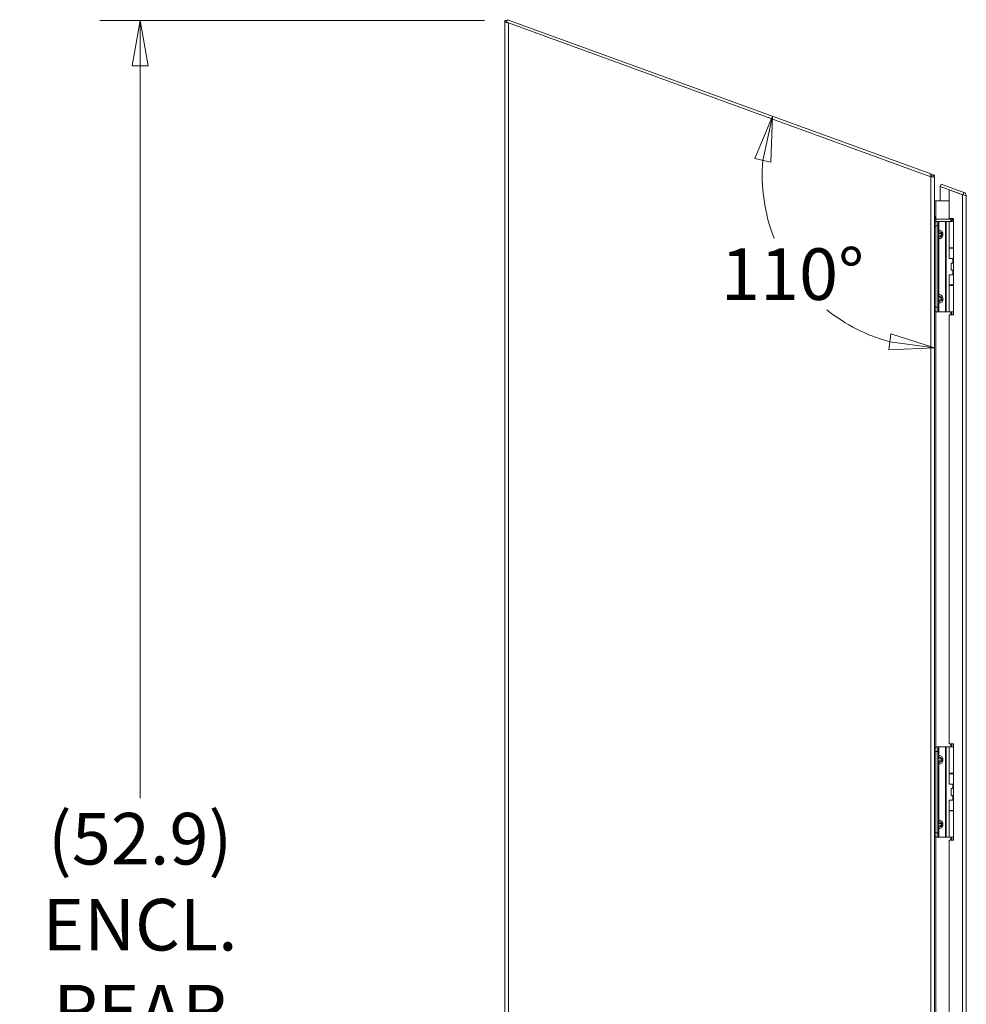
# Model space of a CAD drawing. Units: inches. Extents: x 10 to 291, y 10 to 182.
# Drawn here: x 13 to 39, y 116 to 143 of the extents above; entities that cross this region are included whole.
import ezdxf

# ---------------------------------------------------------------- set-up
doc = ezdxf.new("R2010")
doc.units = ezdxf.units.IN
doc.header["$LTSCALE"] = 18
doc.header["$MEASUREMENT"] = 0
doc.layers.get('0').update_dxf_attribs({"lineweight": 0})
for name, color, linetype, lineweight in [('Dimension (ANSI)', 7, 'Continuous', 5), ('Visible (ANSI)', 7, 'Continuous', 5), ('Visible Narrow (ANSI)', 7, 'Continuous', 5)]:
    doc.layers.add(name, color=color, linetype=linetype, lineweight=lineweight)
doc.styles.add('ROMANS', font='romans.shx')
doc.dimstyles.new('Default (ANSI)', dxfattribs={"dimscale": 18, "dimtxt": 0.08, "dimasz": 0.07, "dimexe": 0.0625, "dimexo": 0.0315, "dimgap": 0.0155, "dimtad": 0, "dimtih": 1, "dimtoh": 1, "dimrnd": 1e-08, "dimzin": 0, "dimdsep": 46, "dimtxsty": 'ROMANS', "dimblk": 'Filled-1', "dimcen": 0.09, "dimdle": 0.197, "dimclrd": 256, "dimclre": 256, "dimclrt": 256, "dimadec": 0, "dimazin": 0, "dimtfac": 1, "dimtofl": 0, "dimtmove": 0, "dimatfit": 3, "dimldrblk": 'Filled-1', "dimfxl": 1, "dimtolj": 1, "dimtzin": 0, "dimlwd": -1, "dimlwe": -1, "dimarcsym": 0})

# ---------------------------------------------------------------- blocks, each defined once
blk = doc.blocks.new('Filled-1')
at = {"color": 0}
for p, q in [((0, 0), (-1, 0.179)), ((-1, 0.179), (-1, -0.179)), ((-1, 0), (0, 0)), ((-1, -0.179), (0, 0))]:
    blk.add_line(p, q, dxfattribs=at)
at = {"color": 0, "flags": 128}
blk.add_lwpolyline([(-1, -0.179), (0, 0), (-1, 0.179), (-1, -0.179)], dxfattribs=at)
at = {"color": 0}
blk.add_solid([(-1, -0.179), (0, 0), (-1, 0.179), (-1, -0.179)], dxfattribs=at)
blk = doc.blocks.new('*D8')
at = {"layer": 'Defpoints', "color": 0, "transparency": 16777216}
for p in [(38.068, 139.25), (38.601, 139.056), (38.601, 138.489), (33.99, 137.676)]:
    blk.add_point(p, dxfattribs=at)
at = {"layer": 'Dimension (ANSI)', "transparency": 16777216}
for start, end in [(175.0432, 201.4696), (231.3656, 254.9568)]:
    blk.add_arc((38.601, 139.056), 4.813, start, end, dxfattribs=at)
at = {"layer": 'Dimension (ANSI)', "transparency": 16777216, "xscale": 1.260000005364418, "yscale": 1.260000005364418, "zscale": 1.260000005364418}
for p, rotation in [((34.078, 140.702), 77.52158529824882), ((38.601, 134.243), 352.4784147017531)]:
    blk.add_blockref('Filled-1', p, dxfattribs=dict(at, rotation=rotation))
at = {"layer": 'Dimension (ANSI)', "transparency": 16777216, "insert": (32.636, 137.016), "char_height": 1.44, "attachment_point": 1, "style": 'ROMANS'}
blk.add_mtext('\\A1;110°', dxfattribs=at)
blk = doc.blocks.new('*D18')
at = {"layer": 'Defpoints', "color": 0, "transparency": 16777216}
for p in [(16.416, 143.372), (26.601, 143.372), (26.601, 90.504)]:
    blk.add_point(p, dxfattribs=at)
at = {"layer": 'Dimension (ANSI)', "transparency": 16777216}
for p, q in [((26.034, 143.372), (15.291, 143.372)), ((16.416, 142.112), (16.416, 121.674)), ((16.416, 91.764), (16.416, 112.202)), ((26.034, 90.504), (15.291, 90.504))]:
    blk.add_line(p, q, dxfattribs=at)
at = {"layer": 'Dimension (ANSI)', "transparency": 16777216, "xscale": 1.260000005364418, "yscale": 1.260000005364418, "zscale": 1.260000005364418}
for p, rotation in [((16.416, 143.372), 90), ((16.416, 90.504), 270)]:
    blk.add_blockref('Filled-1', p, dxfattribs=dict(at, rotation=rotation))
at = {"layer": 'Dimension (ANSI)', "transparency": 16777216, "insert": (16.416, 116.938), "char_height": 1.44, "attachment_point": 5, "style": 'ROMANS'}
blk.add_mtext('\\A1;(52.9)\\PENCL.\\PREAR\\PHEIGHT', dxfattribs=at)

msp = doc.modelspace()

# ---------------------------------------------------------------- linework, layer by layer
at = {"layer": 'Visible (ANSI)'}
for p, q in [((26.6008, 143.372), (26.6607, 143.372)), ((26.6008, 143.3381), (26.6008, 143.372)), ((26.6484, 143.3381), (26.6008, 143.3381)), ((26.6008, 90.5783), (26.6008, 143.3381)), ((26.6451, 143.3289), (26.6704, 143.3985)), ((26.7061, 143.3067), (26.6451, 143.3289)), ((38.4975, 139.0938), (26.6704, 143.3985)), ((38.4956, 139.0157), (26.7061, 143.3067)), ((38.4722, 139.0242), (38.4975, 139.0938)), ((38.4975, 139.0938), (38.5316, 139.0814)), ((38.5316, 139.0814), (38.5144, 139.0341)), ((38.5316, 139.0814), (38.6008, 139.0561)), ((38.5144, 139.0341), (38.5074, 139.0149)), ((38.6008, 139.0561), (38.5905, 139.0279)), ((38.6008, 139.0043), (38.6008, 90.6347)), ((38.7573, 138.7402), (38.7826, 138.8097)), ((38.7826, 138.8097), (39.4181, 138.5785)), ((39.3866, 138.5112), (38.7573, 138.7402)), ((38.7573, 138.3388), (38.7573, 138.7394)), ((38.7573, 138.7394), (39.0073, 138.6485)), ((39.0073, 138.6485), (39.0073, 137.8501)), ((39.0073, 138.6485), (39.3821, 138.5121)), ((39.3931, 138.5099), (39.4181, 138.5785)), ((39.0073, 138.3388), (38.6321, 138.3388)), ((39.4873, 138.4796), (39.4873, 90.8332)), ((38.6318, 137.7543), (38.6008, 137.7543)), ((38.6318, 137.7664), (38.6318, 137.6414)), ((38.6318, 137.7664), (38.6909, 137.7664)), ((38.6321, 137.8296), (38.6334, 137.8297)), ((38.6321, 137.8296), (38.6321, 137.806)), ((38.6321, 137.806), (38.6321, 137.7976)), ((38.6499, 137.7664), (38.6321, 137.7976)), ((38.6334, 137.8297), (39.0562, 137.8297)), ((38.6334, 137.8297), (38.6334, 137.7954)), ((38.7178, 137.7664), (38.6909, 137.7664)), ((38.6909, 137.6414), (38.6909, 137.7664)), ((38.9037, 137.7664), (38.7178, 137.7664)), ((38.926, 137.7664), (38.9037, 137.7664)), ((39.0108, 137.7664), (38.926, 137.7664)), ((39.0073, 137.8501), (39.1323, 137.8501)), ((39.0108, 137.7664), (39.1323, 137.7664)), ((39.0108, 137.0344), (39.0108, 137.7664)), ((39.0567, 137.7664), (39.0567, 137.7664)), ((39.0575, 137.8297), (39.0598, 137.7703)), ((39.0783, 137.8384), (39.0903, 137.8501)), ((39.0783, 137.8384), (39.0951, 137.8216)), ((39.132, 137.8501), (39.0788, 137.7969)), ((39.0951, 137.8216), (39.0993, 137.8174)), ((39.1323, 137.8501), (39.1323, 135.1626)), ((38.6318, 135.3714), (38.6318, 137.6414)), ((38.6909, 135.3714), (38.6909, 137.6414)), ((39.0108, 137.0344), (39.1323, 137.0344)), ((39.0108, 137.0169), (39.1323, 137.0169)), ((39.0108, 136.7314), (39.0108, 137.0169)), ((39.1108, 137.0344), (39.1108, 137.0169)), ((39.1323, 136.7314), (39.0108, 136.7314)), ((39.0598, 136.6064), (39.0629, 136.6064)), ((39.0598, 136.4064), (39.0598, 136.6064)), ((39.0629, 136.6064), (39.1323, 136.6064)), ((39.0629, 136.4064), (39.0629, 136.6064)), ((39.1108, 136.7314), (39.1108, 136.6064)), ((39.0598, 136.4064), (39.0629, 136.4064)), ((39.0629, 136.4064), (39.1323, 136.4064)), ((39.1108, 136.4064), (39.1108, 136.2814)), ((39.0108, 136.2814), (39.1323, 136.2814)), ((39.0108, 135.9959), (39.0108, 136.2814)), ((39.0108, 135.9959), (39.1323, 135.9959)), ((39.0108, 135.9784), (39.1323, 135.9784)), ((39.0108, 135.2464), (39.0108, 135.9784)), ((39.1108, 135.9959), (39.1108, 135.9784)), ((38.6008, 135.2543), (38.6318, 135.2543)), ((38.6318, 135.3714), (38.6318, 135.2464)), ((38.6909, 135.2464), (38.6318, 135.2464)), ((38.6909, 135.2464), (38.6909, 135.3714)), ((38.7178, 135.2464), (38.6909, 135.2464)), ((38.9037, 135.2464), (38.7178, 135.2464)), ((38.926, 135.2464), (38.9037, 135.2464)), ((39.0108, 135.2464), (38.926, 135.2464)), ((39.0108, 135.2464), (39.1323, 135.2464)), ((39.1323, 135.1626), (39.0073, 135.1626)), ((39.0073, 135.1626), (39.0073, 123.1835)), ((39.0073, 123.1835), (39.1323, 123.1835)), ((39.1323, 123.1835), (39.1323, 120.496)), ((38.6318, 123.0877), (38.6008, 123.0877)), ((38.6318, 123.0997), (38.6318, 122.9747)), ((38.6318, 123.0997), (38.6909, 123.0997)), ((38.6318, 120.7047), (38.6318, 122.9747)), ((38.7178, 123.0997), (38.6909, 123.0997)), ((38.6909, 122.9747), (38.6909, 123.0997)), ((38.6909, 120.7047), (38.6909, 122.9747)), ((38.9037, 123.0997), (38.7178, 123.0997)), ((38.926, 123.0997), (38.9037, 123.0997)), ((39.0108, 123.0997), (38.926, 123.0997)), ((39.0108, 123.0997), (39.1323, 123.0997)), ((39.0108, 122.3677), (39.0108, 123.0997)), ((39.0108, 122.3677), (39.1323, 122.3677)), ((39.0108, 122.3502), (39.1323, 122.3502)), ((39.0108, 122.0647), (39.0108, 122.3502)), ((39.1108, 122.3677), (39.1108, 122.3502)), ((39.1323, 122.0647), (39.0108, 122.0647)), ((39.1108, 122.0647), (39.1108, 121.9397)), ((39.0598, 121.9397), (39.0629, 121.9397)), ((39.0598, 121.7397), (39.0598, 121.9397)), ((39.0629, 121.9397), (39.1323, 121.9397)), ((39.0629, 121.7397), (39.0629, 121.9397)), ((39.0108, 121.6147), (39.1323, 121.6147)), ((39.0108, 121.3292), (39.0108, 121.6147)), ((39.0598, 121.7397), (39.0629, 121.7397)), ((39.0629, 121.7397), (39.1323, 121.7397)), ((39.1108, 121.7397), (39.1108, 121.6147)), ((39.0108, 121.3292), (39.1323, 121.3292)), ((39.0108, 121.3117), (39.1323, 121.3117)), ((39.0108, 120.5797), (39.0108, 121.3117)), ((39.1108, 121.3292), (39.1108, 121.3117)), ((38.6318, 120.7047), (38.6318, 120.5797)), ((38.6909, 120.5797), (38.6909, 120.7047)), ((38.6008, 120.5877), (38.6318, 120.5877)), ((38.6909, 120.5797), (38.6318, 120.5797)), ((38.7178, 120.5797), (38.6909, 120.5797)), ((38.9037, 120.5797), (38.7178, 120.5797)), ((38.926, 120.5797), (38.9037, 120.5797)), ((39.0108, 120.5797), (38.926, 120.5797)), ((39.1323, 120.496), (39.0073, 120.496)), ((39.0073, 120.496), (39.0073, 108.5168)), ((39.0108, 120.5797), (39.1323, 120.5797))]:
    msp.add_line(p, q, dxfattribs=at)
for centre, major_axis, start_param, end_param in [((38.6321, 138.3701), (-0.0313, 0), 1.4994063, 1.5707963), ((39.0562, 137.8609), (0.0313, 0), 4.712389, 4.751995)]:
    msp.add_ellipse(centre, major_axis=major_axis, ratio=0.9998907, start_param=start_param, end_param=end_param, dxfattribs=at)
for points, knots in [([(26.7061, 143.3067), (26.6677, 143.314), (26.6301, 143.3213), (26.6125, 143.3286), (26.6049, 143.3318), (26.6008, 143.335), (26.6008, 143.3381)], [0, 0, 0, 0, 1.0950581, 1.0950581, 1.0950581, 1.5707963, 1.5707963, 1.5707963, 1.5707963]), ([(38.4956, 139.0157), (38.534, 139.0131), (38.5715, 139.0104), (38.5891, 139.0078), (38.5968, 139.0066), (38.6008, 139.0055), (38.6008, 139.0043)], [0, 0, 0, 0, 1.0950581, 1.0950581, 1.0950581, 1.5707963, 1.5707963, 1.5707963, 1.5707963]), ([(39.4181, 138.5785), (39.4527, 138.5659), (39.4795, 138.5338), (39.4858, 138.4976), (39.4868, 138.4916), (39.4873, 138.4856), (39.4873, 138.4796)], [-1, -1, -1, -1, -0.1407088, -0.1407088, -0.1407088, 0, 0, 0, 0]), ([(38.6298, 138.3389), (38.6144, 138.3404), (38.6011, 138.3549), (38.6008, 138.3707), (38.6008, 138.3709), (38.6008, 138.3711), (38.6008, 138.3713)], [0, 0, 0, 0, 1.48211, 1.48211, 1.48211, 1.4994063, 1.4994063, 1.4994063, 1.4994063]), ([(39.3866, 138.5112), (39.4221, 138.5042), (39.4562, 138.4972), (39.4737, 138.4902), (39.4826, 138.4867), (39.4873, 138.4831), (39.4873, 138.4796)], [-0.9727877, -0.9727877, -0.9727877, -0.9727877, -0.32751892, -0.32751892, -0.32751892, 0, 0, 0, 0]), ([(38.6321, 137.7976), (38.6166, 137.8453), (38.6023, 137.8929), (38.6009, 137.9406), (38.6009, 137.9434), (38.6008, 137.9462), (38.6008, 137.949)], [0, 0, 0, 0, 1.4834748, 1.4834748, 1.4834748, 1.5707963, 1.5707963, 1.5707963, 1.5707963]), ([(38.6214, 137.8315), (38.624, 137.8305), (38.6266, 137.8299), (38.6294, 137.8297), (38.6303, 137.8297), (38.6312, 137.8296), (38.6321, 137.8296)], [1.22032513, 1.22032513, 1.22032513, 1.22032513, 1.48347479, 1.48347479, 1.48347479, 1.57079633, 1.57079633, 1.57079633, 1.57079633])]:
    msp.add_open_spline(points, degree=3, knots=knots, dxfattribs=at)
for points in [[(38.5316, 139.0814), (38.5644, 139.0694), (38.5901, 139.0399), (38.5981, 139.0059)], [(38.6008, 138.3752), (38.6008, 138.3723), (38.601, 138.3693), (38.6012, 138.3664)], [(39.3821, 138.5121), (39.3836, 138.5118), (39.3851, 138.5115), (39.3866, 138.5112)], [(39.0788, 137.7969), (39.073, 137.7868), (39.0649, 137.7766), (39.0567, 137.7664)], [(39.0575, 137.8297), (39.0652, 137.8298), (39.0728, 137.833), (39.0783, 137.8384)]]:
    msp.add_open_spline(points, degree=3, dxfattribs=at)
at = {"layer": 'Visible Narrow (ANSI)'}
for p, q in [((26.7061, 143.3067), (26.7061, 90.5783)), ((38.4956, 90.5783), (38.4956, 139.0157)), ((38.6321, 138.3388), (38.6321, 137.8296)), ((39.3821, 90.8007), (39.3821, 138.5121)), ((38.6321, 137.7976), (38.6321, 137.7664)), ((38.7178, 137.5294), (38.7178, 137.7664)), ((38.9037, 135.2464), (38.9037, 137.7664)), ((38.926, 135.2464), (38.926, 137.7664)), ((39.0562, 137.8297), (39.0562, 137.8501)), ((39.0562, 137.8297), (39.0562, 137.7664)), ((39.0567, 137.7664), (39.0567, 137.7664)), ((39.0783, 137.8501), (39.0783, 137.8384)), ((39.0788, 137.7969), (39.0788, 137.7664)), ((38.6008, 137.6293), (38.6318, 137.6293)), ((38.6909, 137.6414), (38.6318, 137.6414)), ((38.6909, 137.5294), (38.7178, 137.5294)), ((38.6909, 137.4314), (38.7055, 137.4314)), ((38.7962, 137.4314), (38.7055, 137.4314)), ((38.7055, 137.4314), (38.7055, 137.3814)), ((38.7962, 137.3814), (38.7962, 137.4314)), ((38.8316, 137.4314), (38.7962, 137.4314)), ((38.8316, 137.4314), (38.8316, 137.3814)), ((38.7055, 137.3814), (38.6909, 137.3814)), ((38.7178, 137.2833), (38.6909, 137.2833)), ((38.7055, 137.3814), (38.7962, 137.3814)), ((38.7178, 135.7294), (38.7178, 137.2833)), ((38.7962, 137.3814), (38.8316, 137.3814)), ((38.6909, 135.7294), (38.7178, 135.7294)), ((38.6909, 135.6314), (38.7055, 135.6314)), ((38.6909, 135.5814), (38.7055, 135.5814)), ((38.7962, 135.6314), (38.7055, 135.6314)), ((38.7055, 135.6314), (38.7055, 135.5814)), ((38.7055, 135.5814), (38.7962, 135.5814)), ((38.7962, 135.5814), (38.7962, 135.6314)), ((38.7962, 135.6314), (38.8316, 135.6314)), ((38.7962, 135.5814), (38.8316, 135.5814)), ((38.8316, 135.6314), (38.8316, 135.5814)), ((38.6318, 135.3793), (38.6008, 135.3793)), ((38.6318, 135.3714), (38.6909, 135.3714)), ((38.6321, 135.2464), (38.6321, 123.0997)), ((38.7178, 135.4833), (38.6909, 135.4833)), ((38.7178, 135.2464), (38.7178, 135.4833)), ((39.0567, 135.1626), (39.0567, 135.2464)), ((39.0788, 135.2464), (39.0788, 135.1626)), ((39.0567, 123.0997), (39.0567, 123.1835)), ((39.0788, 123.1835), (39.0788, 123.0997)), ((38.6008, 122.9627), (38.6318, 122.9627)), ((38.6909, 122.9747), (38.6318, 122.9747)), ((38.6909, 122.8628), (38.7178, 122.8628)), ((38.7178, 122.8628), (38.7178, 123.0997)), ((38.9037, 120.5797), (38.9037, 123.0997)), ((38.926, 120.5797), (38.926, 123.0997)), ((38.6909, 122.7647), (38.7055, 122.7647)), ((38.7055, 122.7147), (38.6909, 122.7147)), ((38.7178, 122.6166), (38.6909, 122.6166)), ((38.7962, 122.7647), (38.7055, 122.7647)), ((38.7055, 122.7647), (38.7055, 122.7147)), ((38.7055, 122.7147), (38.7962, 122.7147)), ((38.7178, 121.0628), (38.7178, 122.6166)), ((38.7962, 122.7147), (38.7962, 122.7647)), ((38.8316, 122.7647), (38.7962, 122.7647)), ((38.7962, 122.7147), (38.8316, 122.7147)), ((38.8316, 122.7647), (38.8316, 122.7147)), ((38.6909, 121.0628), (38.7178, 121.0628)), ((38.6909, 120.9647), (38.7055, 120.9647)), ((38.7962, 120.9647), (38.7055, 120.9647)), ((38.7055, 120.9647), (38.7055, 120.9147)), ((38.7962, 120.9147), (38.7962, 120.9647)), ((38.7962, 120.9647), (38.8316, 120.9647)), ((38.8316, 120.9647), (38.8316, 120.9147)), ((38.6318, 120.7127), (38.6008, 120.7127)), ((38.6318, 120.7047), (38.6909, 120.7047)), ((38.6909, 120.9147), (38.7055, 120.9147)), ((38.7178, 120.8166), (38.6909, 120.8166)), ((38.7055, 120.9147), (38.7962, 120.9147)), ((38.7178, 120.5797), (38.7178, 120.8166)), ((38.7962, 120.9147), (38.8316, 120.9147)), ((38.6321, 120.5797), (38.6321, 108.433)), ((39.0567, 120.496), (39.0567, 120.5797)), ((39.0788, 120.5797), (39.0788, 120.496))]:
    msp.add_line(p, q, dxfattribs=at)
for points, knots in [([(39.4022, 138.5081), (39.4022, 138.5081), (39.4021, 138.5081), (39.4014, 138.5086), (39.4006, 138.5089), (39.3991, 138.5092), (39.3984, 138.5091), (39.3977, 138.509), (39.3977, 138.509), (39.3977, 138.509)], [-0.021848657, -0.021848657, -0.021848657, -0.021848657, -0.021498292, -0.021498292, -0.013779411, -0.013779411, -0.007404431, -0.007404431, -0.007402986, -0.007402986, -0.007402986, -0.007402986]), ([(38.6909, 137.5294), (38.6909, 137.5179), (38.695, 137.5066), (38.7085, 137.4886), (38.7179, 137.4818), (38.7282, 137.4781)], [0, 0, 0, 0, 0.0008769743, 0.0008769743, 0.0017539486, 0.0017539486, 0.0017539486, 0.0017539486]), ([(38.7282, 137.4781), (38.7264, 137.4771), (38.7246, 137.4759), (38.7229, 137.4744), (38.7195, 137.4716), (38.7163, 137.4678), (38.7136, 137.4632), (38.711, 137.4588), (38.709, 137.4537), (38.7076, 137.4483), (38.7062, 137.4427), (38.7055, 137.4369), (38.7055, 137.4314)], [1.9375412, 1.9375412, 1.9375412, 1.9375412, 2.1111953, 2.1111953, 2.1111953, 2.452995, 2.452995, 2.452995, 2.7898962, 2.7898962, 2.7898962, 3.1415927, 3.1415927, 3.1415927, 3.1415927]), ([(38.7178, 137.5294), (38.717, 137.5179), (38.7179, 137.5066), (38.7218, 137.4886), (38.7247, 137.4818), (38.7282, 137.4781)], [0, 0, 0, 0, 0.0008769743, 0.0008769743, 0.0017539486, 0.0017539486, 0.0017539486, 0.0017539486]), ([(38.7178, 137.5294), (38.7326, 137.5274), (38.7479, 137.5234), (38.7622, 137.5174), (38.7759, 137.5117), (38.7887, 137.5041), (38.7991, 137.4951), (38.8096, 137.4862), (38.8178, 137.4759), (38.8232, 137.4652), (38.829, 137.454), (38.8316, 137.4423), (38.8316, 137.4314)], [4.9092117, 4.9092117, 4.9092117, 4.9092117, 5.2563782, 5.2563782, 5.2563782, 5.5922263, 5.5922263, 5.5922263, 5.9278595, 5.9278595, 5.9278595, 6.2831853, 6.2831853, 6.2831853, 6.2831853]), ([(38.7962, 137.4314), (38.7962, 137.4369), (38.7942, 137.4427), (38.79, 137.4483), (38.7859, 137.4537), (38.7797, 137.4588), (38.7719, 137.4632), (38.764, 137.4678), (38.7544, 137.4716), (38.7442, 137.4744), (38.739, 137.4759), (38.7336, 137.4771), (38.7282, 137.4781)], [0, 0, 0, 0, 0.3516965, 0.3516965, 0.3516965, 0.6885977, 0.6885977, 0.6885977, 1.0303974, 1.0303974, 1.0303974, 1.2040515, 1.2040515, 1.2040515, 1.2040515]), ([(38.7282, 137.3347), (38.7179, 137.3309), (38.7085, 137.3242), (38.695, 137.3061), (38.6909, 137.2948), (38.6909, 137.2833)], [-0.0000069731, -0.0000069731, -0.0000069731, -0.0000069731, 0.0008707725, 0.0008707725, 0.0017485182, 0.0017485182, 0.0017485182, 0.0017485182]), ([(38.7055, 137.3814), (38.7055, 137.3759), (38.7062, 137.37), (38.7076, 137.3644), (38.709, 137.3591), (38.711, 137.354), (38.7136, 137.3495), (38.7163, 137.345), (38.7195, 137.3412), (38.7229, 137.3383), (38.7246, 137.3369), (38.7264, 137.3357), (38.7282, 137.3347)], [0, 0, 0, 0, 0.3516965, 0.3516965, 0.3516965, 0.6885977, 0.6885977, 0.6885977, 1.0303974, 1.0303974, 1.0303974, 1.2040515, 1.2040515, 1.2040515, 1.2040515]), ([(38.7282, 137.3347), (38.7247, 137.3309), (38.7218, 137.3242), (38.7179, 137.3061), (38.717, 137.2948), (38.7178, 137.2833)], [-0.0000069731, -0.0000069731, -0.0000069731, -0.0000069731, 0.0008707725, 0.0008707725, 0.0017485182, 0.0017485182, 0.0017485182, 0.0017485182]), ([(38.8316, 137.3814), (38.8316, 137.3704), (38.829, 137.3588), (38.8232, 137.3475), (38.8178, 137.3369), (38.8096, 137.3266), (38.7991, 137.3176), (38.7887, 137.3087), (38.7759, 137.3011), (38.7622, 137.2953), (38.7479, 137.2894), (38.7326, 137.2854), (38.7178, 137.2833)], [3.1415927, 3.1415927, 3.1415927, 3.1415927, 3.4969185, 3.4969185, 3.4969185, 3.8325516, 3.8325516, 3.8325516, 4.1683997, 4.1683997, 4.1683997, 4.5155663, 4.5155663, 4.5155663, 4.5155663]), ([(38.7282, 137.3347), (38.7336, 137.3357), (38.739, 137.3369), (38.7442, 137.3383), (38.7544, 137.3412), (38.764, 137.345), (38.7719, 137.3495), (38.7797, 137.354), (38.7859, 137.3591), (38.79, 137.3644), (38.7942, 137.37), (38.7962, 137.3759), (38.7962, 137.3814)], [1.9375412, 1.9375412, 1.9375412, 1.9375412, 2.1111953, 2.1111953, 2.1111953, 2.452995, 2.452995, 2.452995, 2.7898962, 2.7898962, 2.7898962, 3.1415927, 3.1415927, 3.1415927, 3.1415927]), ([(38.7282, 135.6781), (38.7179, 135.6818), (38.7085, 135.6886), (38.695, 135.7066), (38.6909, 135.7179), (38.6909, 135.7294)], [-0.0000069731, -0.0000069731, -0.0000069731, -0.0000069731, 0.0008707725, 0.0008707725, 0.0017485182, 0.0017485182, 0.0017485182, 0.0017485182]), ([(38.6909, 135.4833), (38.6909, 135.4948), (38.695, 135.5061), (38.7085, 135.5242), (38.7179, 135.5309), (38.7282, 135.5347)], [0, 0, 0, 0, 0.0008769743, 0.0008769743, 0.0017539486, 0.0017539486, 0.0017539486, 0.0017539486]), ([(38.7282, 135.6781), (38.7264, 135.6771), (38.7246, 135.6759), (38.7229, 135.6744), (38.7195, 135.6716), (38.7163, 135.6678), (38.7136, 135.6632), (38.711, 135.6588), (38.709, 135.6537), (38.7076, 135.6483), (38.7062, 135.6427), (38.7055, 135.6369), (38.7055, 135.6314)], [1.9375412, 1.9375412, 1.9375412, 1.9375412, 2.1111953, 2.1111953, 2.1111953, 2.452995, 2.452995, 2.452995, 2.7898962, 2.7898962, 2.7898962, 3.1415927, 3.1415927, 3.1415927, 3.1415927]), ([(38.7055, 135.5814), (38.7055, 135.5759), (38.7062, 135.57), (38.7076, 135.5644), (38.709, 135.5591), (38.711, 135.554), (38.7136, 135.5495), (38.7163, 135.545), (38.7195, 135.5412), (38.7229, 135.5383), (38.7246, 135.5369), (38.7264, 135.5357), (38.7282, 135.5347)], [0, 0, 0, 0, 0.3516965, 0.3516965, 0.3516965, 0.6885977, 0.6885977, 0.6885977, 1.0303974, 1.0303974, 1.0303974, 1.2040515, 1.2040515, 1.2040515, 1.2040515]), ([(38.7282, 135.6781), (38.7247, 135.6818), (38.7218, 135.6886), (38.7179, 135.7066), (38.717, 135.7179), (38.7178, 135.7294)], [-0.0000069731, -0.0000069731, -0.0000069731, -0.0000069731, 0.0008707725, 0.0008707725, 0.0017485182, 0.0017485182, 0.0017485182, 0.0017485182]), ([(38.7178, 135.4833), (38.717, 135.4948), (38.7179, 135.5061), (38.7218, 135.5242), (38.7247, 135.5309), (38.7282, 135.5347)], [0, 0, 0, 0, 0.0008769743, 0.0008769743, 0.0017539486, 0.0017539486, 0.0017539486, 0.0017539486]), ([(38.7178, 135.7294), (38.7326, 135.7274), (38.7479, 135.7234), (38.7622, 135.7174), (38.7759, 135.7117), (38.7887, 135.7041), (38.7991, 135.6951), (38.8096, 135.6862), (38.8178, 135.6759), (38.8232, 135.6652), (38.829, 135.654), (38.8316, 135.6423), (38.8316, 135.6314)], [4.9092117, 4.9092117, 4.9092117, 4.9092117, 5.2563782, 5.2563782, 5.2563782, 5.5922263, 5.5922263, 5.5922263, 5.9278595, 5.9278595, 5.9278595, 6.2831853, 6.2831853, 6.2831853, 6.2831853]), ([(38.8316, 135.5814), (38.8316, 135.5704), (38.829, 135.5588), (38.8232, 135.5475), (38.8178, 135.5369), (38.8096, 135.5266), (38.7991, 135.5176), (38.7887, 135.5087), (38.7759, 135.5011), (38.7622, 135.4953), (38.7479, 135.4894), (38.7326, 135.4854), (38.7178, 135.4833)], [3.1415927, 3.1415927, 3.1415927, 3.1415927, 3.4969185, 3.4969185, 3.4969185, 3.8325516, 3.8325516, 3.8325516, 4.1683997, 4.1683997, 4.1683997, 4.5155663, 4.5155663, 4.5155663, 4.5155663]), ([(38.7962, 135.6314), (38.7962, 135.6369), (38.7942, 135.6427), (38.79, 135.6483), (38.7859, 135.6537), (38.7797, 135.6588), (38.7719, 135.6632), (38.764, 135.6678), (38.7544, 135.6716), (38.7442, 135.6744), (38.739, 135.6759), (38.7336, 135.6771), (38.7282, 135.6781)], [0, 0, 0, 0, 0.3516965, 0.3516965, 0.3516965, 0.6885977, 0.6885977, 0.6885977, 1.0303974, 1.0303974, 1.0303974, 1.2040515, 1.2040515, 1.2040515, 1.2040515]), ([(38.7282, 135.5347), (38.7336, 135.5357), (38.739, 135.5369), (38.7442, 135.5383), (38.7544, 135.5412), (38.764, 135.545), (38.7719, 135.5495), (38.7797, 135.554), (38.7859, 135.5591), (38.79, 135.5644), (38.7942, 135.57), (38.7962, 135.5759), (38.7962, 135.5814)], [1.9375412, 1.9375412, 1.9375412, 1.9375412, 2.1111953, 2.1111953, 2.1111953, 2.452995, 2.452995, 2.452995, 2.7898962, 2.7898962, 2.7898962, 3.1415927, 3.1415927, 3.1415927, 3.1415927]), ([(38.6909, 122.8628), (38.6909, 122.8513), (38.695, 122.84), (38.7085, 122.8219), (38.7179, 122.8151), (38.7282, 122.8114)], [0, 0, 0, 0, 0.0008769743, 0.0008769743, 0.0017539486, 0.0017539486, 0.0017539486, 0.0017539486]), ([(38.7178, 122.8628), (38.717, 122.8513), (38.7179, 122.84), (38.7218, 122.8219), (38.7247, 122.8151), (38.7282, 122.8114)], [0, 0, 0, 0, 0.0008769743, 0.0008769743, 0.0017539486, 0.0017539486, 0.0017539486, 0.0017539486]), ([(38.7178, 122.8628), (38.7326, 122.8607), (38.7479, 122.8567), (38.7622, 122.8508), (38.7759, 122.845), (38.7887, 122.8374), (38.7991, 122.8285), (38.8096, 122.8195), (38.8178, 122.8092), (38.8232, 122.7986), (38.829, 122.7873), (38.8316, 122.7756), (38.8316, 122.7647)], [4.9092117, 4.9092117, 4.9092117, 4.9092117, 5.2563782, 5.2563782, 5.2563782, 5.5922263, 5.5922263, 5.5922263, 5.9278595, 5.9278595, 5.9278595, 6.2831853, 6.2831853, 6.2831853, 6.2831853]), ([(38.7282, 122.668), (38.7179, 122.6643), (38.7085, 122.6575), (38.695, 122.6394), (38.6909, 122.6282), (38.6909, 122.6166)], [-0.0000069731, -0.0000069731, -0.0000069731, -0.0000069731, 0.0008707725, 0.0008707725, 0.0017485182, 0.0017485182, 0.0017485182, 0.0017485182]), ([(38.7282, 122.8114), (38.7264, 122.8104), (38.7246, 122.8092), (38.7229, 122.8077), (38.7195, 122.8049), (38.7163, 122.8011), (38.7136, 122.7966), (38.711, 122.7921), (38.709, 122.787), (38.7076, 122.7816), (38.7062, 122.7761), (38.7055, 122.7702), (38.7055, 122.7647)], [1.9375412, 1.9375412, 1.9375412, 1.9375412, 2.1111953, 2.1111953, 2.1111953, 2.452995, 2.452995, 2.452995, 2.7898962, 2.7898962, 2.7898962, 3.1415927, 3.1415927, 3.1415927, 3.1415927]), ([(38.7055, 122.7147), (38.7055, 122.7092), (38.7062, 122.7034), (38.7076, 122.6978), (38.709, 122.6924), (38.711, 122.6873), (38.7136, 122.6828), (38.7163, 122.6783), (38.7195, 122.6745), (38.7229, 122.6717), (38.7246, 122.6702), (38.7264, 122.669), (38.7282, 122.668)], [0, 0, 0, 0, 0.3516965, 0.3516965, 0.3516965, 0.6885977, 0.6885977, 0.6885977, 1.0303974, 1.0303974, 1.0303974, 1.2040515, 1.2040515, 1.2040515, 1.2040515]), ([(38.7282, 122.668), (38.7247, 122.6643), (38.7218, 122.6575), (38.7179, 122.6394), (38.717, 122.6282), (38.7178, 122.6166)], [-0.0000069731, -0.0000069731, -0.0000069731, -0.0000069731, 0.0008707725, 0.0008707725, 0.0017485182, 0.0017485182, 0.0017485182, 0.0017485182]), ([(38.8316, 122.7147), (38.8316, 122.7038), (38.829, 122.6921), (38.8232, 122.6808), (38.8178, 122.6702), (38.8096, 122.6599), (38.7991, 122.651), (38.7887, 122.642), (38.7759, 122.6344), (38.7622, 122.6286), (38.7479, 122.6227), (38.7326, 122.6187), (38.7178, 122.6166)], [3.1415927, 3.1415927, 3.1415927, 3.1415927, 3.4969185, 3.4969185, 3.4969185, 3.8325516, 3.8325516, 3.8325516, 4.1683997, 4.1683997, 4.1683997, 4.5155663, 4.5155663, 4.5155663, 4.5155663]), ([(38.7962, 122.7647), (38.7962, 122.7702), (38.7942, 122.7761), (38.79, 122.7816), (38.7859, 122.787), (38.7797, 122.7921), (38.7719, 122.7966), (38.764, 122.8011), (38.7544, 122.8049), (38.7442, 122.8077), (38.739, 122.8092), (38.7336, 122.8104), (38.7282, 122.8114)], [0, 0, 0, 0, 0.3516965, 0.3516965, 0.3516965, 0.6885977, 0.6885977, 0.6885977, 1.0303974, 1.0303974, 1.0303974, 1.2040515, 1.2040515, 1.2040515, 1.2040515]), ([(38.7282, 122.668), (38.7336, 122.669), (38.739, 122.6702), (38.7442, 122.6717), (38.7544, 122.6745), (38.764, 122.6783), (38.7719, 122.6828), (38.7797, 122.6873), (38.7859, 122.6924), (38.79, 122.6978), (38.7942, 122.7034), (38.7962, 122.7092), (38.7962, 122.7147)], [1.9375412, 1.9375412, 1.9375412, 1.9375412, 2.1111953, 2.1111953, 2.1111953, 2.452995, 2.452995, 2.452995, 2.7898962, 2.7898962, 2.7898962, 3.1415927, 3.1415927, 3.1415927, 3.1415927]), ([(38.7282, 121.0114), (38.7179, 121.0151), (38.7085, 121.0219), (38.695, 121.04), (38.6909, 121.0513), (38.6909, 121.0628)], [-0.0000069731, -0.0000069731, -0.0000069731, -0.0000069731, 0.0008707725, 0.0008707725, 0.0017485182, 0.0017485182, 0.0017485182, 0.0017485182]), ([(38.7282, 121.0114), (38.7264, 121.0104), (38.7246, 121.0092), (38.7229, 121.0077), (38.7195, 121.0049), (38.7163, 121.0011), (38.7136, 120.9966), (38.711, 120.9921), (38.709, 120.987), (38.7076, 120.9816), (38.7062, 120.9761), (38.7055, 120.9702), (38.7055, 120.9647)], [1.9375412, 1.9375412, 1.9375412, 1.9375412, 2.1111953, 2.1111953, 2.1111953, 2.452995, 2.452995, 2.452995, 2.7898962, 2.7898962, 2.7898962, 3.1415927, 3.1415927, 3.1415927, 3.1415927]), ([(38.7282, 121.0114), (38.7247, 121.0151), (38.7218, 121.0219), (38.7179, 121.04), (38.717, 121.0513), (38.7178, 121.0628)], [-0.0000069731, -0.0000069731, -0.0000069731, -0.0000069731, 0.0008707725, 0.0008707725, 0.0017485182, 0.0017485182, 0.0017485182, 0.0017485182]), ([(38.7178, 121.0628), (38.7326, 121.0607), (38.7479, 121.0567), (38.7622, 121.0508), (38.7759, 121.045), (38.7887, 121.0374), (38.7991, 121.0285), (38.8096, 121.0195), (38.8178, 121.0092), (38.8232, 120.9986), (38.829, 120.9873), (38.8316, 120.9756), (38.8316, 120.9647)], [4.9092117, 4.9092117, 4.9092117, 4.9092117, 5.2563782, 5.2563782, 5.2563782, 5.5922263, 5.5922263, 5.5922263, 5.9278595, 5.9278595, 5.9278595, 6.2831853, 6.2831853, 6.2831853, 6.2831853]), ([(38.7962, 120.9647), (38.7962, 120.9702), (38.7942, 120.9761), (38.79, 120.9816), (38.7859, 120.987), (38.7797, 120.9921), (38.7719, 120.9966), (38.764, 121.0011), (38.7544, 121.0049), (38.7442, 121.0077), (38.739, 121.0092), (38.7336, 121.0104), (38.7282, 121.0114)], [0, 0, 0, 0, 0.3516965, 0.3516965, 0.3516965, 0.6885977, 0.6885977, 0.6885977, 1.0303974, 1.0303974, 1.0303974, 1.2040515, 1.2040515, 1.2040515, 1.2040515]), ([(38.6909, 120.8166), (38.6909, 120.8282), (38.695, 120.8394), (38.7085, 120.8575), (38.7179, 120.8643), (38.7282, 120.868)], [0, 0, 0, 0, 0.0008769743, 0.0008769743, 0.0017539486, 0.0017539486, 0.0017539486, 0.0017539486]), ([(38.7055, 120.9147), (38.7055, 120.9092), (38.7062, 120.9034), (38.7076, 120.8978), (38.709, 120.8924), (38.711, 120.8873), (38.7136, 120.8828), (38.7163, 120.8783), (38.7195, 120.8745), (38.7229, 120.8717), (38.7246, 120.8702), (38.7264, 120.869), (38.7282, 120.868)], [0, 0, 0, 0, 0.3516965, 0.3516965, 0.3516965, 0.6885977, 0.6885977, 0.6885977, 1.0303974, 1.0303974, 1.0303974, 1.2040515, 1.2040515, 1.2040515, 1.2040515]), ([(38.7178, 120.8166), (38.717, 120.8282), (38.7179, 120.8394), (38.7218, 120.8575), (38.7247, 120.8643), (38.7282, 120.868)], [0, 0, 0, 0, 0.0008769743, 0.0008769743, 0.0017539486, 0.0017539486, 0.0017539486, 0.0017539486]), ([(38.8316, 120.9147), (38.8316, 120.9038), (38.829, 120.8921), (38.8232, 120.8808), (38.8178, 120.8702), (38.8096, 120.8599), (38.7991, 120.851), (38.7887, 120.842), (38.7759, 120.8344), (38.7622, 120.8286), (38.7479, 120.8227), (38.7326, 120.8187), (38.7178, 120.8166)], [3.1415927, 3.1415927, 3.1415927, 3.1415927, 3.4969185, 3.4969185, 3.4969185, 3.8325516, 3.8325516, 3.8325516, 4.1683997, 4.1683997, 4.1683997, 4.5155663, 4.5155663, 4.5155663, 4.5155663]), ([(38.7282, 120.868), (38.7336, 120.869), (38.739, 120.8702), (38.7442, 120.8717), (38.7544, 120.8745), (38.764, 120.8783), (38.7719, 120.8828), (38.7797, 120.8873), (38.7859, 120.8924), (38.79, 120.8978), (38.7942, 120.9034), (38.7962, 120.9092), (38.7962, 120.9147)], [1.9375412, 1.9375412, 1.9375412, 1.9375412, 2.1111953, 2.1111953, 2.1111953, 2.452995, 2.452995, 2.452995, 2.7898962, 2.7898962, 2.7898962, 3.1415927, 3.1415927, 3.1415927, 3.1415927])]:
    msp.add_open_spline(points, degree=3, knots=knots, dxfattribs=at)

# ---------------------------------------------------------------- dimensions: what is measured, and where the dimension line sits
at = {"layer": 'Dimension (ANSI)'}
dim = msp.add_linear_dim(base=(16.4155, 143.372), p1=(26.6008, 90.5043), p2=(26.6008, 143.372), angle=90, text='(<>)\\PENCL.\\PREAR\\PHEIGHT', dimstyle='Default (ANSI)', override={"dimgap": 0.0155, "dimdec": 1, "dimtol": 0, "dimlim": 0, "dimtp": 0, "dimtm": 0, "dimtdec": 1, "dimatfit": 1}, dxfattribs=at)
dim.commit()
dim.dimension.update_dxf_attribs({"geometry": '*D18', "text_midpoint": (16.4155, 116.9382), "dimtype": 160})
dim = msp.add_angular_dim_3p(base=(33.9902, 137.6758), center=(38.6008, 139.0561), p1=(38.068, 139.2501), p2=(38.6008, 138.4891), dimstyle='Default (ANSI)', override={"dimse1": 1, "dimse2": 1, "dimadec": 0, "dimtp": 0, "dimtm": 0, "dimtdec": 0}, dxfattribs=at)
dim.commit()
dim.dimension.update_dxf_attribs({"geometry": '*D8', "text_midpoint": (34.6584, 136.2956), "dimtype": 165})

doc.saveas('drawing.dxf')
